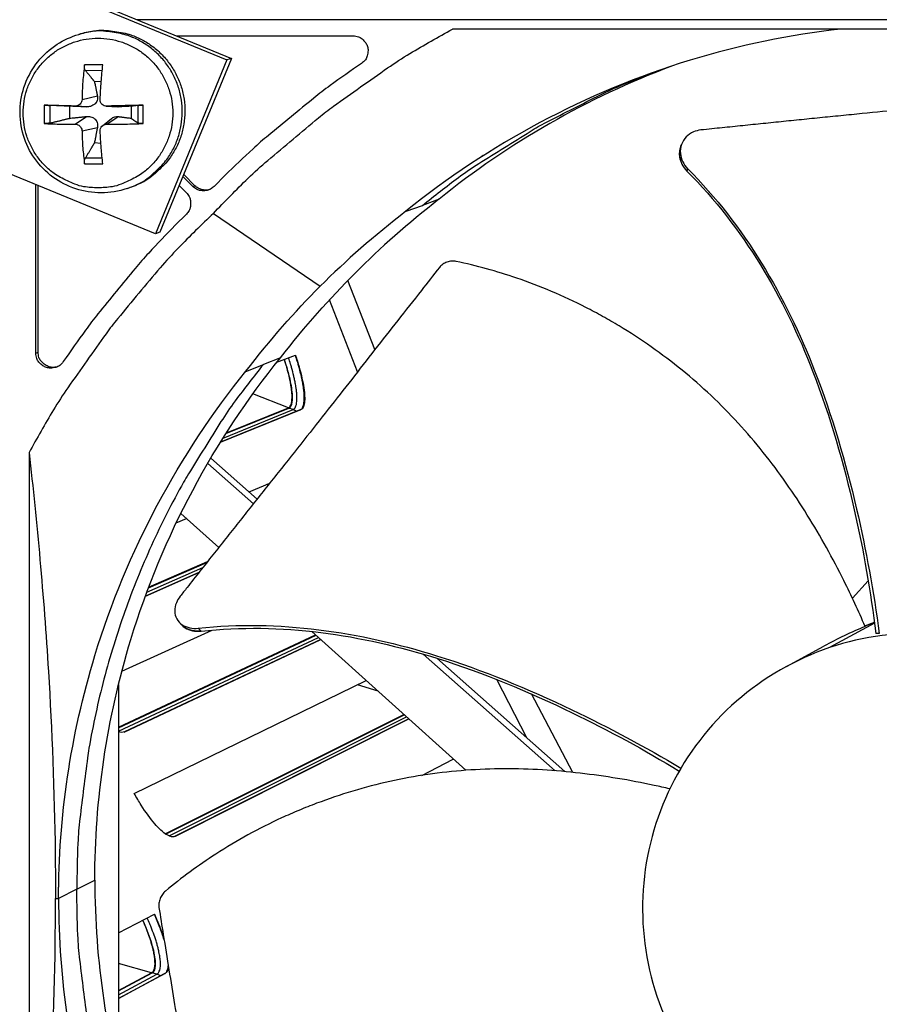
# Model space of a CAD drawing. Units: inches. Extents: x 2 to 86, y 1 to 67.
# Drawn here: x 12.5 to 14.4, y 12 to 14.2 of the extents above; entities that cross this region are included whole.
import ezdxf

# ---------------------------------------------------------------- set-up
doc = ezdxf.new("R2010")
doc.units = ezdxf.units.IN
doc.header["$LTSCALE"] = 4
doc.header["$MEASUREMENT"] = 0
for name, color, linetype in [('Fan', 84, 'Continuous'), ('Visible (ANSI)', 7, 'Continuous'), ('Visible Narrow (ANSI)', 7, 'Continuous')]:
    doc.layers.add(name, color=color, linetype=linetype)

msp = doc.modelspace()

# ---------------------------------------------------------------- linework, layer by layer
msp.add_circle((21.73216, 16.81163), 12.42785)
at = {"layer": 'Fan'}
for p, q in [((11.41758, 14.75315), (12.97751, 14.11212)), ((11.42953, 14.75554), (12.98765, 14.11526)), ((12.81726, 13.72214), (11.25732, 14.36317)), ((15.87444, 14.20209), (12.77636, 14.20209)), ((15.54287, 14.18102), (13.48329, 14.18102)), ((12.64552, 14.16923), (12.65168, 14.17103)), ((12.86494, 14.16569), (13.26049, 14.16569)), ((12.97751, 14.11212), (12.81726, 13.72214)), ((12.98765, 14.11526), (12.82758, 13.72573)), ((12.98765, 14.11526), (12.97751, 14.11212)), ((12.69941, 14.10106), (12.65844, 14.10106)), ((12.66013, 14.08855), (12.69817, 14.08882)), ((12.68055, 14.06326), (12.69604, 14.06453)), ((12.65273, 14.02337), (12.6872, 14.0314)), ((12.56779, 14.0104), (12.56779, 13.96944)), ((12.58152, 13.97049), (12.58152, 14.00994)), ((12.62538, 13.98119), (12.62538, 14.00808)), ((12.63772, 14.00837), (12.66256, 14.00677)), ((12.70686, 14.00839), (12.73152, 14.00679)), ((12.70832, 14.00837), (12.73356, 14.00677)), ((12.76262, 14.00808), (12.76262, 13.98119)), ((12.7782, 14.00994), (12.7782, 13.97049)), ((12.79007, 13.96944), (12.79007, 14.0104)), ((12.63772, 13.96778), (12.66256, 13.98504)), ((12.69862, 13.96448), (12.71906, 13.98077)), ((12.70832, 13.96778), (12.73356, 13.98504)), ((12.65273, 13.95277), (12.6872, 13.96041)), ((12.69512, 13.92472), (12.68055, 13.92601)), ((13.99495, 13.91738), (13.99556, 13.9191)), ((12.69803, 13.89157), (12.66013, 13.89187)), ((12.65844, 13.87878), (12.69941, 13.87878)), ((14.00897, 13.86254), (14.00911, 13.86297)), ((14.00911, 13.86297), (14.01072, 13.86785)), ((12.90104, 13.82822), (12.87883, 13.85043)), ((12.90599, 13.8299), (12.88076, 13.85513)), ((12.97372, 13.85325), (12.94868, 13.82822)), ((12.54932, 13.45452), (12.54932, 13.83224)), ((12.55447, 13.4564), (12.55447, 13.83013)), ((12.75367, 13.82354), (12.75974, 13.82557)), ((12.87053, 13.83024), (12.88679, 13.81397)), ((12.90104, 13.82822), (12.90599, 13.8299)), ((13.45357, 13.79982), (13.4161, 13.78593)), ((13.3792, 13.77266), (13.4161, 13.78593)), ((12.88679, 13.76633), (12.86177, 13.7413)), ((12.94724, 13.76777), (13.18655, 13.60443)), ((12.82758, 13.72573), (12.81726, 13.72214)), ((12.54932, 13.45452), (12.55447, 13.4564)), ((13.02022, 13.41367), (13.05954, 13.42937)), ((12.53399, 13.23172), (12.53399, 11.17215)), ((13.03693, 13.11702), (12.93469, 13.20752)), ((13.04522, 13.12744), (12.94155, 13.2192)), ((12.87431, 13.09523), (12.95914, 13.01875)), ((14.41521, 12.94446), (14.3798, 12.90518)), ((14.42078, 12.95064), (14.42075, 12.95061)), ((12.87637, 12.84531), (12.875, 12.84682)), ((14.42945, 12.84927), (14.32877, 12.79441)), ((14.40778, 12.84322), (14.42917, 12.85139)), ((14.43625, 12.85389), (14.43625, 12.85389)), ((14.43632, 12.85334), (14.43633, 12.85334)), ((14.43637, 12.85304), (14.43637, 12.85304)), ((12.9192, 12.83186), (12.91349, 12.83795)), ((12.9197, 12.83132), (12.9192, 12.83186)), ((13.16784, 12.83059), (13.51305, 12.51935)), ((14.44015, 12.82594), (14.43248, 12.82583)), ((14.23179, 12.75206), (14.31582, 12.79773)), ((13.71328, 12.51832), (13.41782, 12.77986)), ((13.73547, 12.51642), (13.44834, 12.7706)), ((12.7345, 12.71175), (12.7345, 11.83477)), ((12.64122, 12.2529), (12.68169, 12.27326)), ((12.60034, 12.25646), (12.60053, 12.25656)), ((12.60036, 12.25773), (12.60055, 12.25782)), ((12.64122, 12.2529), (12.60037, 12.23235)), ((12.59321, 12.23171), (12.60018, 12.23235)), ((12.6002, 12.24012), (12.60039, 12.24022)), ((12.60039, 12.24019), (12.6002, 12.24009)), ((12.60025, 12.24814), (12.60044, 12.24824))]:
    msp.add_line(p, q, dxfattribs=at)
at = {"layer": 'Fan', "flags": 128}
for points in [[(12.75367, 13.82354, 0.0388097), (12.78502, 13.83679, 0.0596219), (12.80339, 13.84927, 0.018031), (12.83134, 13.8754, 0.0388097), (12.84288, 13.88895, 0.0388097), (12.85756, 13.91289, 0.0388097), (12.86837, 13.9388, 0.0388097), (12.87504, 13.96608, 0.0388097), (12.87742, 13.99405, 0.0388097), (12.87544, 14.02206, 0.0388097), (12.86916, 14.04943, 0.0388097), (12.85872, 14.0755, 0.0388097), (12.84439, 14.09964, 0.0388097), (12.82649, 14.12127, 0.0388097), (12.80547, 14.13988, 0.0388097), (12.78182, 14.15502, 0.0388097), (12.75611, 14.16632, 0.0388097), (12.73891, 14.17088, 0.018031), (12.70105, 14.17643, 0.0596219), (12.67884, 14.17621, 0.0388097), (12.64552, 14.16923)], [(12.65168, 14.17103, -0.0388097), (12.68497, 14.178, -0.0596219), (12.70716, 14.17822, -0.018031), (12.745, 14.17267, -0.0388097), (12.76219, 14.16812, -0.0388097), (12.78788, 14.15682, -0.0388097), (12.81151, 14.1417, -0.0388097), (12.83252, 14.1231, -0.0388097), (12.8504, 14.10148, -0.0388097), (12.86473, 14.07735, -0.0388097), (12.87516, 14.0513, -0.0388097), (12.88143, 14.02396, -0.0388097), (12.88341, 13.99597, -0.0388097), (12.88103, 13.96801, -0.0388097), (12.87437, 13.94075, -0.0388097), (12.86357, 13.91486, -0.0388097), (12.8489, 13.89094, -0.0388097), (12.83737, 13.8774, -0.018031), (12.80943, 13.85128, -0.0596219), (12.79108, 13.83881, -0.0388097), (12.75974, 13.82557)], [(12.94724, 13.76777, -0.0097053), (13.02493, 13.84658, -0.0179982), (13.06912, 13.88671, -0.0013957), (13.18293, 13.98227, -0.0097064), (13.1996, 13.99564, -0.0097546), (13.21682, 14.00839, -0.0014092), (13.33793, 14.09394, -0.0181136), (13.38769, 14.12626, -0.0097537), (13.48329, 14.18102)], [(12.68856, 13.82523, -0.0392901), (12.65679, 13.82774, -0.0601953), (12.63674, 13.83344, -0.0184191), (12.6043, 13.84849, -0.0392901), (12.58999, 13.85726, -0.0392901), (12.56998, 13.87435, -0.0392901), (12.55289, 13.89436, -0.0392901), (12.53914, 13.9168, -0.0392901), (12.52907, 13.94111, -0.0392901), (12.52293, 13.9667, -0.0392901), (12.52086, 13.99293, -0.0392901), (12.52293, 14.01917, -0.0392901), (12.52907, 14.04476, -0.0392901), (12.53914, 14.06907, -0.0392901), (12.55289, 14.09151, -0.0392901), (12.56998, 14.11152, -0.0392901), (12.58999, 14.12861, -0.0392901), (12.61243, 14.14236, -0.0392901), (12.63674, 14.15243, -0.0392901), (12.66233, 14.15857, -0.0392901), (12.68856, 14.16063, -0.0392901), (12.7148, 14.15857, -0.0392901), (12.74038, 14.15243, -0.0392901), (12.7647, 14.14236, -0.0392901), (12.78713, 14.12861, -0.0392901), (12.80714, 14.11152, -0.0392901), (12.82423, 14.09151, -0.0392901), (12.83798, 14.06907, -0.0392901), (12.84805, 14.04476, -0.0392901), (12.8542, 14.01917, -0.0392901), (12.85626, 13.99293, -0.0392901), (12.8542, 13.9667, -0.0392901), (12.84805, 13.94111, -0.0392901), (12.83798, 13.9168, -0.0392901), (12.82423, 13.89436, -0.0392901), (12.80714, 13.87435, -0.0392901), (12.78713, 13.85726, -0.0392901), (12.77282, 13.84849, -0.0184191), (12.74038, 13.83344, -0.0601953), (12.72034, 13.82774, -0.0392901), (12.68856, 13.82523)], [(13.26049, 14.16569, -0.0796369), (13.27227, 14.1638, -0.1007245), (13.2805, 14.15911, -0.0586195), (13.28869, 14.15003, -0.0796369), (13.29269, 14.14193, -0.0796369), (13.29395, 14.13299, -0.0586195), (13.29229, 14.12088, -0.1007245), (13.28815, 14.11236, -0.0796369), (13.27948, 14.10417)], [(12.65844, 14.10106, 0.007112), (12.65621, 14.08209, 0.007112), (12.65451, 14.06307, 0.0074013), (12.65333, 14.04323, 0.0074013), (12.65273, 14.02337)], [(12.69331, 14.02337, -0.0032742), (12.69449, 14.04323, -0.0032742), (12.69593, 14.06307, -0.0031391), (12.69755, 14.08208, -0.0031391), (12.69941, 14.10106)], [(13.27948, 14.10417, 0.0073807), (13.20885, 14.05445, 0.0139397), (13.17261, 14.02655, 0.0008241), (13.12143, 13.98469, 0.0008258), (13.07048, 13.94274, 0.0139682), (13.03615, 13.91272, 0.0073882), (12.97372, 13.85325)], [(13.4161, 13.78593, -0.0103703), (13.49666, 13.84839, -0.0191385), (13.54225, 13.87961, -0.0015854), (13.6576, 13.95177, -0.0103713), (13.67549, 13.96238, -0.0104216), (13.69385, 13.97225, -0.0016004), (13.81492, 14.03367, -0.0192583), (13.8649, 14.05646, -0.010421), (13.95959, 14.09302)], [(12.63772, 14.00837, 0.0002207), (12.61932, 14.00892, 0.0002207), (12.60091, 14.00947, 0.0001985), (12.58435, 14.00994, 0.0001985), (12.56779, 14.0104)], [(12.79007, 14.0104, 0.0004517), (12.7698, 14.00995, 0.0004517), (12.74953, 14.00947, 0.0004593), (12.72892, 14.00894, 0.0004593), (12.70832, 14.00837)], [(12.56779, 13.96944, 0.0040553), (12.58434, 13.96861, 0.0040553), (12.60091, 13.96805, 0.0045034), (12.61931, 13.96775, 0.0045034), (12.63772, 13.96778)], [(12.65273, 13.95277, 0.0081494), (12.65331, 13.9336, 0.0081494), (12.65451, 13.91445, 0.0076219), (12.65621, 13.89658, 0.0076219), (12.65844, 13.87878)], [(12.69941, 13.87878, -0.0035236), (12.69754, 13.8966, -0.0035236), (12.69593, 13.91445, -0.0037769), (12.69448, 13.9336, -0.0037769), (12.69331, 13.95277)], [(12.70832, 13.96778, 0.0034542), (12.72893, 13.96777, 0.0034542), (12.74953, 13.96805, 0.003399), (12.7698, 13.96861, 0.003399), (12.79007, 13.96944)], [(12.94868, 13.82822, -0.065539), (12.94067, 13.82207, -0.0879413), (12.93358, 13.8195, -0.043202), (12.92486, 13.81875, -0.043202), (12.91614, 13.8195, -0.0879413), (12.90905, 13.82208, -0.065539), (12.90104, 13.82822)], [(12.93818, 13.82109, -0.0649013), (12.92954, 13.82004, -0.0649013), (12.92091, 13.82123, -0.0649013), (12.91289, 13.82459, -0.0649013), (12.90599, 13.8299)], [(12.88679, 13.81397, -0.065539), (12.89294, 13.80596, -0.0879413), (12.89551, 13.79887, -0.043202), (12.89627, 13.79015, -0.043202), (12.89551, 13.78143, -0.0879413), (12.89294, 13.77434, -0.065539), (12.88679, 13.76633)], [(12.94724, 13.76777, 0.0097053), (12.86843, 13.69008, 0.0179982), (12.8283, 13.64589, 0.0013957), (12.73274, 13.53208, 0.0097064), (12.71937, 13.51541, 0.0097546), (12.70662, 13.49819, 0.0014092), (12.62107, 13.37708, 0.0181136), (12.58875, 13.32732, 0.0097537), (12.53399, 13.23172)], [(12.86177, 13.7413, 0.0073882), (12.80229, 13.67887, 0.0139682), (12.77227, 13.64453, 0.0008258), (12.73032, 13.59358, 0.0008241), (12.68846, 13.5424, 0.0139397), (12.66056, 13.50616, 0.0073807), (12.61085, 13.43553)], [(12.61085, 13.43553, -0.0796369), (12.60265, 13.42687, -0.1007245), (12.59414, 13.42272, -0.0586195), (12.58202, 13.42106, -0.0796369), (12.57308, 13.42232, -0.0796369), (12.56498, 13.42632, -0.0586195), (12.55591, 13.43451, -0.1007245), (12.55121, 13.44274, -0.0796369), (12.54932, 13.45452)], [(12.59728, 13.424, -0.0770645), (12.58577, 13.4226, -0.0984715), (12.5769, 13.42466, -0.0557275), (12.56808, 13.42991, -0.0557275), (12.56064, 13.43697, -0.0984715), (12.55624, 13.44495, -0.0770645), (12.55447, 13.4564)], [(13.05954, 13.42937, 0.0105518), (12.99605, 13.34742, 0.0194473), (12.96433, 13.30096, 0.001639), (12.89131, 13.18371, 0.0105528), (12.88042, 13.16522, 0.0106047), (12.84293, 13.09499, 0.0105888), (12.8084, 13.02311, 0.0106348), (12.77704, 12.95005, 0.010621), (12.74878, 12.87563, 0.0106596), (12.72377, 12.80025, 0.0106484), (12.70197, 12.72379, 0.0106785), (12.68348, 12.64662, 0.0106703), (12.66829, 12.56867, 0.0106909), (12.66508, 12.54736, 0.0016801), (12.648, 12.41134, 0.0197037), (12.64342, 12.35572, 0.0106893), (12.64122, 12.2529)], [(13.05954, 11.07642, -0.0105518), (12.99605, 11.15837, -0.0194473), (12.96433, 11.20484, -0.001639), (12.89131, 11.32209, -0.0105528), (12.88042, 11.34057, -0.0106047), (12.84293, 11.41081, -0.0105888), (12.8084, 11.48268, -0.0106348), (12.77704, 11.55574, -0.010621), (12.74878, 11.63017, -0.0106596), (12.72377, 11.70555, -0.0106484), (12.70197, 11.782, -0.0106785), (12.68348, 11.85918, -0.0106703), (12.66829, 11.93713, -0.0106909), (12.66508, 11.95844, -0.0016801), (12.648, 12.09446, -0.0197037), (12.64342, 12.15008, -0.0106893), (12.64122, 12.2529)]]:
    msp.add_lwpolyline(points, format="xyb", dxfattribs=at)
at = {"layer": 'Fan'}
for points, knots in [([(14.35303, 14.18099), (14.24021, 14.16828), (14.12723, 14.14514), (14.01595, 14.11119), (13.78108, 14.03952), (13.56442, 13.92263), (13.37907, 13.77282)], [-2.5157963, -2.5157963, -2.5157963, -2.5157963, -2.0638845, -2.0638845, -2.0638845, -1.1100546, -1.1100546, -1.1100546, -1.1100546]), ([(12.75367, 13.82354), (12.73506, 13.81732), (12.71518, 13.81408), (12.67633, 13.81405), (12.65687, 13.81714), (12.62031, 13.82907), (12.60278, 13.83808), (12.57179, 13.86087), (12.55797, 13.87495), (12.53571, 13.90641), (12.52703, 13.92418), (12.51589, 13.96117), (12.51331, 13.98084), (12.51452, 14.01954), (12.51833, 14.03906), (12.5318, 14.07545), (12.54162, 14.09278), (12.5659, 14.12305), (12.58066, 14.1364), (12.61188, 14.15666), (12.62842, 14.16424), (12.64552, 14.16923)], [0, 0, 0, 0, 0.1311183, 0.1311183, 0.2599321, 0.2599321, 0.3892567, 0.3892567, 0.519237, 0.519237, 0.6498255, 0.6498255, 0.7807587, 0.7807587, 0.9116765, 0.9116765, 1.0422201, 1.0422201, 1.1721355, 1.1721355, 1.2911885, 1.2911885, 1.2911885, 1.2911885]), ([(12.66013, 14.08855), (12.65984, 14.08893), (12.65954, 14.08948), (12.65902, 14.09084), (12.65874, 14.09192), (12.65839, 14.09398), (12.65826, 14.09533), (12.65819, 14.09764), (12.65823, 14.09902), (12.65837, 14.10043), (12.6584, 14.10074), (12.65844, 14.10106)], [0.071286723, 0.071286723, 0.071286723, 0.071286723, 0.077552899, 0.077552899, 0.085291702, 0.085291702, 0.093119315, 0.093119315, 0.100952605, 0.100952605, 0.10310944, 0.10310944, 0.10310944, 0.10310944]), ([(14.96801, 14.04975), (14.94604, 14.04752), (14.9244, 14.04532), (14.90306, 14.04313), (14.87434, 14.04019), (14.84615, 14.03728), (14.81828, 14.03439), (14.79039, 14.03149), (14.76283, 14.02861), (14.73532, 14.02573), (14.7078, 14.02285), (14.68032, 14.01998), (14.65261, 14.01709), (14.62489, 14.0142), (14.59693, 14.0113), (14.56845, 14.00836), (14.53995, 14.00543), (14.51093, 14.00247), (14.48124, 13.99946), (14.45152, 13.99646), (14.42114, 13.99341), (14.38978, 13.99031), (14.3741, 13.98875), (14.35817, 13.98718), (14.34226, 13.98561), (14.32634, 13.98404), (14.31043, 13.98246), (14.29483, 13.98089), (14.27923, 13.97932), (14.26394, 13.97776), (14.24866, 13.9762), (14.23337, 13.97463), (14.2181, 13.97307), (14.20281, 13.97151), (14.18752, 13.96994), (14.1722, 13.96838), (14.15689, 13.96681), (14.14156, 13.96524), (14.12623, 13.96367), (14.11089, 13.9621), (14.09554, 13.96053), (14.08019, 13.95896), (14.06484, 13.95739), (14.05658, 13.95654), (14.04832, 13.9557), (14.04005, 13.95485)], [-0.91723667, -0.91723667, -0.91723667, -0.91723667, -0.85914706, -0.85914706, -0.85914706, -0.78104279, -0.78104279, -0.78104279, -0.70293851, -0.70293851, -0.70293851, -0.62483423, -0.62483423, -0.62483423, -0.54672995, -0.54672995, -0.54672995, -0.46862568, -0.46862568, -0.46862568, -0.3905214, -0.3905214, -0.3905214, -0.35146926, -0.35146926, -0.35146926, -0.31241712, -0.31241712, -0.31241712, -0.27336498, -0.27336498, -0.27336498, -0.23431284, -0.23431284, -0.23431284, -0.19526071, -0.19526071, -0.19526071, -0.15620857, -0.15620857, -0.15620857, -0.11715643, -0.11715643, -0.11715643, -0.09615487, -0.09615487, -0.09615487, -0.09615487]), ([(12.65273, 14.02337), (12.65269, 14.02154), (12.65232, 14.01958), (12.65085, 14.01594), (12.64976, 14.01427), (12.64725, 14.01161), (12.64567, 14.01044), (12.64223, 14.00885), (12.64036, 14.00843), (12.63832, 14.00836), (12.63802, 14.00836), (12.63772, 14.00837)], [0, 0, 0, 0, 0.012351042, 0.012351042, 0.024702084, 0.024702084, 0.037028418, 0.037028418, 0.049354751, 0.049354751, 0.05144155, 0.05144155, 0.05144155, 0.05144155]), ([(12.6872, 14.0314), (12.68774, 14.0288), (12.68778, 14.02608), (12.68704, 14.02198), (12.68647, 14.0202), (12.68473, 14.0168), (12.68353, 14.01518), (12.68081, 14.01246), (12.67911, 14.01118), (12.6754, 14.00913), (12.6734, 14.00834), (12.66874, 14.00705), (12.6656, 14.00666), (12.66256, 14.00677)], [0.234363821, 0.234363821, 0.234363821, 0.234363821, 0.253530826, 0.253530826, 0.266545561, 0.266545561, 0.279560296, 0.279560296, 0.29257503, 0.29257503, 0.305589765, 0.305589765, 0.32475677, 0.32475677, 0.32475677, 0.32475677]), ([(12.70832, 14.00837), (12.70645, 14.00831), (12.70444, 14.00861), (12.70075, 14.00998), (12.69907, 14.01104), (12.6964, 14.01354), (12.69524, 14.01514), (12.6937, 14.01867), (12.69331, 14.02061), (12.69329, 14.02274), (12.6933, 14.02305), (12.69331, 14.02337)], [0, 0, 0, 0, 0.012351042, 0.012351042, 0.024702084, 0.024702084, 0.037028418, 0.037028418, 0.049354751, 0.049354751, 0.05144155, 0.05144155, 0.05144155, 0.05144155]), ([(12.56779, 14.0104), (12.56805, 14.0104), (12.56832, 14.01039), (12.56956, 14.01035), (12.57086, 14.01031), (12.57317, 14.01024), (12.5746, 14.01019), (12.57693, 14.01011), (12.57825, 14.01006), (12.58005, 14.01), (12.58087, 14.00996), (12.58152, 14.00994)], [0.021217555, 0.021217555, 0.021217555, 0.021217555, 0.02337439, 0.02337439, 0.03120768, 0.03120768, 0.039035293, 0.039035293, 0.046774096, 0.046774096, 0.053040273, 0.053040273, 0.053040273, 0.053040273]), ([(12.7782, 14.00994), (12.77844, 14.00996), (12.77885, 14.01), (12.77997, 14.01006), (12.78093, 14.01011), (12.78285, 14.01019), (12.78415, 14.01024), (12.78647, 14.01031), (12.78789, 14.01035), (12.78939, 14.01039), (12.78973, 14.0104), (12.79007, 14.0104)], [0.071286723, 0.071286723, 0.071286723, 0.071286723, 0.077552899, 0.077552899, 0.085291702, 0.085291702, 0.093119315, 0.093119315, 0.100952605, 0.100952605, 0.10310944, 0.10310944, 0.10310944, 0.10310944]), ([(12.66256, 13.98504), (12.6656, 13.98536), (12.66874, 13.98517), (12.6734, 13.98414), (12.6754, 13.98346), (12.67911, 13.98155), (12.68081, 13.98031), (12.68353, 13.9776), (12.68473, 13.97594), (12.68647, 13.97239), (12.68704, 13.9705), (12.68778, 13.96614), (12.68774, 13.96321), (12.6872, 13.96041)], [0.234363821, 0.234363821, 0.234363821, 0.234363821, 0.253530826, 0.253530826, 0.266545561, 0.266545561, 0.279560296, 0.279560296, 0.29257503, 0.29257503, 0.305589765, 0.305589765, 0.32475677, 0.32475677, 0.32475677, 0.32475677]), ([(12.71906, 13.98076), (12.71987, 13.98141), (12.72072, 13.982), (12.72321, 13.98346), (12.72488, 13.98414), (12.72868, 13.98517), (12.73118, 13.98536), (12.73356, 13.98504)], [0.285638806, 0.285638806, 0.285638806, 0.285638806, 0.29257503, 0.29257503, 0.305589765, 0.305589765, 0.32475677, 0.32475677, 0.32475677, 0.32475677]), ([(12.58152, 13.97049), (12.58087, 13.97033), (12.58005, 13.97017), (12.57825, 13.96989), (12.57693, 13.96973), (12.5746, 13.96952), (12.57317, 13.96943), (12.57086, 13.96936), (12.56956, 13.96936), (12.56832, 13.96941), (12.56805, 13.96942), (12.56779, 13.96944)], [0.071286723, 0.071286723, 0.071286723, 0.071286723, 0.077552899, 0.077552899, 0.085291702, 0.085291702, 0.093119315, 0.093119315, 0.100952605, 0.100952605, 0.10310944, 0.10310944, 0.10310944, 0.10310944]), ([(12.63772, 13.96778), (12.63946, 13.96779), (12.64135, 13.96746), (12.64488, 13.96604), (12.64653, 13.96497), (12.64919, 13.96246), (12.65037, 13.96087), (12.65205, 13.95738), (12.65254, 13.95548), (12.65271, 13.95339), (12.65272, 13.95308), (12.65273, 13.95277)], [0, 0, 0, 0, 0.012351042, 0.012351042, 0.024702084, 0.024702084, 0.037028418, 0.037028418, 0.049354751, 0.049354751, 0.05144155, 0.05144155, 0.05144155, 0.05144155]), ([(12.69331, 13.95277), (12.69321, 13.95456), (12.69348, 13.95649), (12.69479, 13.96007), (12.69584, 13.96174), (12.69833, 13.9644), (12.69994, 13.96557), (12.70352, 13.9672), (12.70549, 13.96766), (12.70767, 13.96777), (12.70799, 13.96778), (12.70832, 13.96778)], [0, 0, 0, 0, 0.012351042, 0.012351042, 0.024702084, 0.024702084, 0.037028418, 0.037028418, 0.049354751, 0.049354751, 0.05144155, 0.05144155, 0.05144155, 0.05144155]), ([(12.79007, 13.96944), (12.78973, 13.96942), (12.78939, 13.96941), (12.78789, 13.96936), (12.78647, 13.96936), (12.78415, 13.96943), (12.78285, 13.96952), (12.78093, 13.96973), (12.77997, 13.96989), (12.77885, 13.97017), (12.77844, 13.97033), (12.7782, 13.97049)], [0.021217555, 0.021217555, 0.021217555, 0.021217555, 0.02337439, 0.02337439, 0.03120768, 0.03120768, 0.039035293, 0.039035293, 0.046774096, 0.046774096, 0.053040273, 0.053040273, 0.053040273, 0.053040273]), ([(14.04005, 13.95485), (14.03425, 13.95426), (14.02868, 13.95281), (14.01725, 13.94785), (14.01169, 13.944), (14.00249, 13.93439), (13.99894, 13.92866), (13.99452, 13.91605), (13.99365, 13.9093), (13.99475, 13.89604), (13.9965, 13.88969), (14.00218, 13.87798), (14.00594, 13.8727), (14.01058, 13.86801), (14.01065, 13.86793), (14.01072, 13.86786)], [-0.28327352, -0.28327352, -0.28327352, -0.28327352, -0.24230584, -0.24230584, -0.19243293, -0.19243293, -0.14176195, -0.14176195, -0.09145236, -0.09145236, -0.04483987, -0.04483987, -0.00068739, -0.00068739, 0, 0, 0, 0]), ([(13.99495, 13.91738), (13.9949, 13.91725), (13.99485, 13.91711), (13.99262, 13.91069), (13.99178, 13.90393), (13.99291, 13.89068), (13.99468, 13.88434), (14.00039, 13.87265), (14.00416, 13.86738), (14.00882, 13.8627), (14.00889, 13.86262), (14.00897, 13.86254)], [0.14055211, 0.14055211, 0.14055211, 0.14055211, 0.14165474, 0.14165474, 0.19198398, 0.19198398, 0.23861806, 0.23861806, 0.28280997, 0.28280997, 0.28354557, 0.28354557, 0.28354557, 0.28354557]), ([(12.65844, 13.87878), (12.6584, 13.87907), (12.65837, 13.87936), (12.65823, 13.88069), (12.65819, 13.88203), (12.65826, 13.88435), (12.65839, 13.88573), (12.65874, 13.88792), (12.65902, 13.88912), (12.65954, 13.89068), (12.65984, 13.89137), (12.66013, 13.89187)], [0.021217555, 0.021217555, 0.021217555, 0.021217555, 0.02337439, 0.02337439, 0.03120768, 0.03120768, 0.039035293, 0.039035293, 0.046774096, 0.046774096, 0.053040273, 0.053040273, 0.053040273, 0.053040273]), ([(14.00897, 13.86254), (14.13551, 13.73663), (14.2274, 13.57826), (14.33023, 13.31234), (14.36004, 13.20833), (14.40484, 13.01179), (14.42081, 12.91903), (14.43248, 12.82583)], [0.1009732, 0.1009732, 0.1009732, 0.1009732, 0.5799098, 0.5799098, 0.8698647, 0.8698647, 1.1233017, 1.1233017, 1.1233017, 1.1233017]), ([(14.01072, 13.86786), (14.13772, 13.74081), (14.23028, 13.58161), (14.33438, 13.31433), (14.36465, 13.20991), (14.41077, 13.0126), (14.42749, 12.91947), (14.44015, 12.82594)], [0.1003886, 0.1003886, 0.1003886, 0.1003886, 0.5799098, 0.5799098, 0.8698647, 0.8698647, 1.1234802, 1.1234802, 1.1234802, 1.1234802]), ([(13.45416, 13.64683), (13.44037, 13.62939), (13.42681, 13.61221), (13.41345, 13.59524), (13.39547, 13.57241), (13.37787, 13.54998), (13.36048, 13.52778), (13.34309, 13.50557), (13.32592, 13.48361), (13.30879, 13.46168), (13.29165, 13.43973), (13.27454, 13.41783), (13.25728, 13.39575), (13.24, 13.37366), (13.22256, 13.35139), (13.20477, 13.32873), (13.18696, 13.30605), (13.16879, 13.28299), (13.15016, 13.25942), (13.13152, 13.23583), (13.11242, 13.21174), (13.09265, 13.18692), (13.08276, 13.1745), (13.0727, 13.1619), (13.06266, 13.14931), (13.05261, 13.13672), (13.04258, 13.12413), (13.03276, 13.11177), (13.02294, 13.09941), (13.01333, 13.08727), (13.00374, 13.07514), (12.99414, 13.06301), (12.98455, 13.05089), (12.97496, 13.03875), (12.96536, 13.02661), (12.95574, 13.01446), (12.94613, 13.0023), (12.93651, 12.99014), (12.92688, 12.97797), (12.91725, 12.96579), (12.90762, 12.95361), (12.89798, 12.94143), (12.88835, 12.92924), (12.88316, 12.92268), (12.87797, 12.91612), (12.87279, 12.90956)], [-0.91723667, -0.91723667, -0.91723667, -0.91723667, -0.85914706, -0.85914706, -0.85914706, -0.78104279, -0.78104279, -0.78104279, -0.70293851, -0.70293851, -0.70293851, -0.62483423, -0.62483423, -0.62483423, -0.54672995, -0.54672995, -0.54672995, -0.46862568, -0.46862568, -0.46862568, -0.3905214, -0.3905214, -0.3905214, -0.35146926, -0.35146926, -0.35146926, -0.31241712, -0.31241712, -0.31241712, -0.27336498, -0.27336498, -0.27336498, -0.23431284, -0.23431284, -0.23431284, -0.19526071, -0.19526071, -0.19526071, -0.15620857, -0.15620857, -0.15620857, -0.11715643, -0.11715643, -0.11715643, -0.09615487, -0.09615487, -0.09615487, -0.09615487]), ([(13.49159, 13.66023), (13.48831, 13.66093), (13.48491, 13.66117), (13.47786, 13.6607), (13.47427, 13.65994), (13.46744, 13.65746), (13.46424, 13.65577), (13.45861, 13.65171), (13.45619, 13.64939), (13.45416, 13.64683)], [-0.095613755, -0.095613755, -0.095613755, -0.095613755, -0.072336558, -0.072336558, -0.04779483, -0.04779483, -0.023372061, -0.023372061, 0, 0, 0, 0]), ([(14.40841, 12.84177), (14.39353, 12.87618), (14.35473, 12.96031), (14.28148, 13.09268), (14.1831, 13.23436), (14.08551, 13.34111), (13.99853, 13.41726), (13.92948, 13.46947), (13.86934, 13.50868), (13.81996, 13.53728), (13.74482, 13.57745), (13.6353, 13.6235), (13.5369, 13.65054), (13.49159, 13.66023)], [-1.4531324, -1.4531324, -1.4531324, -1.4531324, -1.3231165, -1.1340998, -0.9450832, -0.7560665, -0.6615582, -0.5670499, -0.4725416, -0.4252874, -0.3780333, -0.1890166, -0.0274572, -0.0274572, -0.0274572, -0.0274572]), ([(12.6815, 12.27326), (12.68155, 12.45236), (12.70793, 12.63487), (12.76228, 12.81297), (12.83327, 13.04562), (12.94903, 13.26025), (13.09739, 13.44387)], [-2.7936965, -2.7936965, -2.7936965, -2.7936965, -2.0638845, -2.0638845, -2.0638845, -1.1105538, -1.1105538, -1.1105538, -1.1105538]), ([(12.60018, 12.23235), (12.60023, 12.41306), (12.62685, 12.59721), (12.68169, 12.77692), (12.75335, 13.01179), (12.87024, 13.22845), (13.02005, 13.4138)], [-2.7936965, -2.7936965, -2.7936965, -2.7936965, -2.0638845, -2.0638845, -2.0638845, -1.1100546, -1.1100546, -1.1100546, -1.1100546]), ([(12.53399, 13.23172), (12.55182, 13.07477), (12.56696, 12.91106), (12.5856, 12.60828), (12.59085, 12.47311), (12.59282, 12.31368), (12.59299, 12.29391), (12.59314, 12.26603), (12.59317, 12.25796), (12.59319, 12.24674), (12.5932, 12.2436), (12.5932, 12.23754), (12.59321, 12.23462), (12.59321, 12.23171)], [-2.4217098, -2.4217098, -2.4217098, -2.4217098, -1.1933742, -1.1933742, -0.2323318, -0.2323318, -0.0966409, -0.0966409, -0.0414087, -0.0414087, -0.0199193, -0.0199193, -0.000001, -0.000001, -0.000001, -0.000001]), ([(12.87279, 12.90956), (12.86915, 12.90496), (12.86626, 12.90003), (12.86173, 12.8888), (12.86053, 12.88251), (12.86081, 12.87024), (12.86235, 12.86435), (12.86809, 12.85386), (12.87223, 12.84934), (12.88233, 12.84252), (12.88804, 12.84014), (12.90031, 12.83755), (12.90669, 12.83725), (12.91328, 12.83793), (12.91338, 12.83795), (12.91349, 12.83795)], [-0.28327352, -0.28327352, -0.28327352, -0.28327352, -0.24230585, -0.24230585, -0.19243293, -0.19243293, -0.14176195, -0.14176195, -0.09145236, -0.09145236, -0.04483987, -0.04483987, -0.00068739, -0.00068739, 0, 0, 0, 0]), ([(12.91349, 12.83795), (13.09289, 12.85748), (13.276, 12.83002), (13.55132, 12.74386), (13.65243, 12.70206), (13.83431, 12.61545), (13.91584, 12.57149), (13.99535, 12.52423)], [0.1003886, 0.1003886, 0.1003886, 0.1003886, 0.5799098, 0.5799098, 0.8698647, 0.8698647, 1.1162227, 1.1162227, 1.1162227, 1.1162227]), ([(12.9197, 12.83132), (13.098, 12.85116), (13.28003, 12.8237), (13.55345, 12.73743), (13.65392, 12.69554), (13.83357, 12.60881), (13.91363, 12.56496), (13.99154, 12.51769)], [0.1009732, 0.1009732, 0.1009732, 0.1009732, 0.5799098, 0.5799098, 0.8698647, 0.8698647, 1.1139794, 1.1139794, 1.1139794, 1.1139794]), ([(12.87637, 12.84531), (12.87848, 12.843), (12.88091, 12.84091), (12.8885, 12.83582), (12.89422, 12.83346), (12.9065, 12.83089), (12.91288, 12.8306), (12.91948, 12.83131), (12.91959, 12.83132), (12.9197, 12.83132)], [0.16590471, 0.16590471, 0.16590471, 0.16590471, 0.19198398, 0.19198398, 0.23861806, 0.23861806, 0.28280997, 0.28280997, 0.28354557, 0.28354557, 0.28354557, 0.28354557]), ([(14.72314, 11.626), (14.76138, 11.6389), (14.79834, 11.65558), (14.83332, 11.6757), (14.8683, 11.69582), (14.90129, 11.71938), (14.93171, 11.74591), (14.99254, 11.79898), (15.04262, 11.86422), (15.0785, 11.93653), (15.11438, 12.00883), (15.13569, 12.08827), (15.14117, 12.16881), (15.14666, 12.24935), (15.13587, 12.33084), (15.11026, 12.40745), (15.05903, 12.56067), (14.94475, 12.69153), (14.79975, 12.76285), (14.72725, 12.79851), (14.64791, 12.81995), (14.56737, 12.82541), (14.48683, 12.83086), (14.40527, 12.82017), (14.32877, 12.79441)], [-3.4559822, -3.4559822, -3.4559822, -3.4559822, -3.3479827, -3.3479827, -3.3479827, -3.2399822, -3.2399822, -3.2399822, -3.0239844, -3.0239844, -3.0239844, -2.8079855, -2.8079855, -2.8079855, -2.591986, -2.591986, -2.591986, -2.1599812, -2.1599812, -2.1599812, -1.94399, -1.94399, -1.94399, -1.7279776, -1.7279776, -1.7279776, -1.7279776]), ([(14.32877, 12.79441), (14.25228, 12.76865), (14.18103, 12.72756), (14.12022, 12.67449), (14.0594, 12.62141), (14.00928, 12.55619), (13.97343, 12.48387), (13.93759, 12.41155), (13.91617, 12.33213), (13.91075, 12.25159), (13.90533, 12.17105), (13.91593, 12.0895), (13.94172, 12.013), (13.96752, 11.93651), (14.00859, 11.86525), (14.06166, 11.80444), (14.11474, 11.74364), (14.17999, 11.69353), (14.25229, 11.65766), (14.32459, 11.62179), (14.40404, 11.60046), (14.48457, 11.59501), (14.52483, 11.59228), (14.56536, 11.59357), (14.60538, 11.59877), (14.64539, 11.60398), (14.6849, 11.6131), (14.72314, 11.626)], [-1.7279776, -1.7279776, -1.7279776, -1.7279776, -1.5119922, -1.5119922, -1.5119922, -1.2959933, -1.2959933, -1.2959933, -1.0799934, -1.0799934, -1.0799934, -0.8639995, -0.8639995, -0.8639995, -0.6480027, -0.6480027, -0.6480027, -0.4320029, -0.4320029, -0.4320029, -0.2160014, -0.2160014, -0.2160014, -0.1080006, -0.1080006, -0.1080006, 0, 0, 0, 0]), ([(13.97047, 12.47781), (13.95876, 12.48054), (13.89321, 12.49515), (13.77058, 12.5157), (13.59944, 12.52652), (13.45591, 12.5163), (13.34279, 12.49537), (13.25942, 12.47364), (13.19168, 12.45081), (13.13886, 12.42984), (13.0611, 12.39583), (12.95741, 12.33855), (12.87546, 12.27813), (12.83992, 12.24858)], [-1.3644871, -1.3644871, -1.3644871, -1.3644871, -1.3231165, -1.1340998, -0.9450832, -0.7560665, -0.6615582, -0.5670499, -0.4725416, -0.4252874, -0.3780333, -0.1890166, -0.0274572, -0.0274572, -0.0274572, -0.0274572]), ([(12.6815, 12.27317), (12.68156, 12.0941), (12.70794, 11.91163), (12.76228, 11.73355), (12.8333, 11.50079), (12.94914, 11.28606), (13.09761, 11.10237)], [-2.7935648, -2.7935648, -2.7935648, -2.7935648, -2.0638845, -2.0638845, -2.0638845, -1.110075, -1.110075, -1.110075, -1.110075]), ([(12.53399, 11.17215), (12.55182, 11.34703), (12.56696, 11.52596), (12.5856, 11.84748), (12.59085, 11.98793), (12.59282, 12.14935), (12.59299, 12.16929), (12.59314, 12.19731), (12.59317, 12.20541), (12.59319, 12.21666), (12.5932, 12.21981), (12.5932, 12.22587), (12.59321, 12.22879), (12.59321, 12.23171)], [0, 0, 0, 0, 1.2260763, 1.2260763, 2.1853511, 2.1853511, 2.3207923, 2.3207923, 2.3759229, 2.3759229, 2.3973728, 2.3973728, 2.4172545, 2.4172545, 2.4172545, 2.4172545]), ([(12.60018, 12.23235), (12.60023, 12.05164), (12.62685, 11.86749), (12.68169, 11.68778), (12.75335, 11.45291), (12.87024, 11.23625), (13.02005, 11.0509)], [-2.7936965, -2.7936965, -2.7936965, -2.7936965, -2.0638845, -2.0638845, -2.0638845, -1.1100546, -1.1100546, -1.1100546, -1.1100546]), ([(12.83992, 12.24858), (12.83735, 12.24644), (12.83502, 12.24394), (12.83086, 12.23822), (12.8291, 12.23501), (12.82645, 12.22833), (12.82557, 12.2249), (12.82478, 12.21825), (12.82483, 12.21506), (12.8253, 12.21204)], [-0.095613755, -0.095613755, -0.095613755, -0.095613755, -0.072336558, -0.072336558, -0.04779483, -0.04779483, -0.023372061, -0.023372061, 0, 0, 0, 0]), ([(12.8253, 12.21204), (12.8285, 12.19151), (12.83169, 12.1713), (12.83487, 12.15136), (12.83914, 12.12453), (12.8434, 12.0982), (12.84764, 12.07217), (12.85189, 12.04612), (12.85612, 12.02038), (12.86036, 11.99469), (12.86459, 11.96897), (12.86883, 11.94331), (12.87308, 11.91743), (12.87733, 11.89154), (12.88159, 11.86542), (12.88588, 11.83881), (12.89017, 11.81219), (12.89449, 11.78508), (12.89884, 11.75733), (12.90319, 11.72957), (12.90758, 11.70118), (12.91201, 11.67188), (12.91423, 11.65722), (12.91645, 11.64233), (12.91868, 11.62746), (12.92092, 11.61259), (12.92315, 11.59772), (12.92537, 11.58316), (12.92759, 11.56858), (12.9298, 11.5543), (12.93202, 11.54003), (12.93423, 11.52576), (12.93644, 11.51149), (12.93866, 11.49722), (12.94088, 11.48293), (12.94309, 11.46864), (12.94531, 11.45433), (12.94753, 11.44002), (12.94976, 11.4257), (12.95198, 11.41138), (12.9542, 11.39705), (12.95643, 11.38272), (12.95865, 11.36838), (12.95985, 11.36066), (12.96105, 11.35295), (12.96225, 11.34523)], [-0.91723667, -0.91723667, -0.91723667, -0.91723667, -0.85914706, -0.85914706, -0.85914706, -0.78104279, -0.78104279, -0.78104279, -0.70293851, -0.70293851, -0.70293851, -0.62483423, -0.62483423, -0.62483423, -0.54672995, -0.54672995, -0.54672995, -0.46862568, -0.46862568, -0.46862568, -0.3905214, -0.3905214, -0.3905214, -0.35146926, -0.35146926, -0.35146926, -0.31241712, -0.31241712, -0.31241712, -0.27336498, -0.27336498, -0.27336498, -0.23431284, -0.23431284, -0.23431284, -0.19526071, -0.19526071, -0.19526071, -0.15620857, -0.15620857, -0.15620857, -0.11715643, -0.11715643, -0.11715643, -0.09615487, -0.09615487, -0.09615487, -0.09615487])]:
    msp.add_open_spline(points, degree=3, knots=knots, dxfattribs=at)
for points, weights in [([(12.66013, 14.08855), (12.67216, 14.07365), (12.68055, 14.06326)], [1.00365917717, 1.01795398471, 1]), ([(12.68055, 14.06326), (12.68492, 14.04242), (12.6872, 14.0314)], [1, 1.38541457538, 1.73210935313]), ([(12.62538, 14.00808), (12.60735, 14.00884), (12.58152, 14.00994)], [1, 1.01795398464, 1.00365917716]), ([(12.66256, 14.00677), (12.64972, 14.00722), (12.62538, 14.00808)], [1.73210935317, 1.3854145754, 1]), ([(12.76262, 14.00808), (12.74362, 14.00722), (12.73356, 14.00677)], [1, 1.38541457538, 1.73210935313]), ([(12.7782, 14.00994), (12.76903, 14.00884), (12.76262, 14.00808)], [1.00365915768, 1.0179538839, 1]), ([(12.58152, 13.97049), (12.60735, 13.97679), (12.62538, 13.98119)], [1.00365915768, 1.0179538839, 1]), ([(12.62538, 13.98119), (12.64972, 13.98372), (12.66256, 13.98504)], [1, 1.38541457538, 1.73210935313]), ([(12.73356, 13.98504), (12.74362, 13.98372), (12.76262, 13.98119)], [1.73210935317, 1.3854145754, 1]), ([(12.76262, 13.98119), (12.76903, 13.97679), (12.7782, 13.97049)], [1, 1.01795398464, 1.00365917716]), ([(12.6872, 13.96041), (12.68492, 13.94852), (12.68055, 13.92601)], [1.73210935317, 1.3854145754, 1]), ([(12.68055, 13.92601), (12.67216, 13.91198), (12.66013, 13.89187)], [1, 1.0179539845, 1.00365917713]), ([(14.00911, 13.86297), (13.98411, 13.88712), (13.99556, 13.9191)], [1, 0.724746821104, 0.72883205373]), ([(12.9192, 12.83186), (12.89194, 12.82822), (12.875, 12.84682)], [1, 0.76829197516, 0.734530585071])]:
    msp.add_rational_spline(points, weights, degree=2, dxfattribs=at)
for points in [[(13.97632, 14.09858), (13.78516, 14.02709), (13.60827, 13.92513), (13.45344, 13.79998)], [(12.73356, 14.00677), (12.73289, 14.00674), (12.7322, 14.00675), (12.73152, 14.00679)], [(13.99556, 13.9191), (13.99598, 13.92027), (13.9964, 13.92145), (13.99683, 13.92262)], [(13.55203, 13.89729), (13.5506, 13.8963), (13.54916, 13.89531), (13.54772, 13.89432)], [(13.4529, 13.79956), (13.38251, 13.74488), (13.32222, 13.69127), (13.26534, 13.63411)], [(13.37907, 13.77282), (13.30703, 13.71722), (13.24503, 13.66262), (13.18655, 13.60443)], [(13.09762, 13.44416), (13.15298, 13.51532), (13.2074, 13.57646), (13.26534, 13.63411)], [(13.02005, 13.4138), (13.07511, 13.48529), (13.12901, 13.5466), (13.18655, 13.60443)], [(12.875, 12.84682), (12.87344, 12.84853), (12.87188, 12.85025), (12.87032, 12.85197)], [(14.40794, 12.84287), (14.41498, 12.84567), (14.42209, 12.84834), (14.42923, 12.85088)], [(14.40841, 12.84177), (14.37709, 12.82887), (14.34615, 12.81421), (14.31582, 12.79773)]]:
    msp.add_open_spline(points, degree=3, dxfattribs=at)
at = {"layer": 'Visible (ANSI)'}
for p, q in [((13.27054, 13.41272), (13.20735, 13.57387)), ((13.09778, 13.44403), (13.05954, 13.42937)), ((13.08972, 13.43398), (13.13109, 13.45021)), ((13.05794, 13.42873), (13.05795, 13.42875)), ((13.14317, 13.328), (12.9631, 13.25469)), ((12.96312, 13.25472), (13.14196, 13.32752)), ((12.97545, 13.27427), (13.11672, 13.33154)), ((12.97642, 13.27579), (13.11534, 13.33209)), ((13.02722, 13.14337), (13.07355, 13.16296)), ((12.86418, 13.07442), (12.88679, 13.08398)), ((12.80161, 12.9282), (12.93279, 12.98544)), ((12.80214, 12.9296), (12.93419, 12.98721)), ((12.9147, 12.96257), (12.79486, 12.91007)), ((12.79487, 12.9101), (12.91473, 12.96261)), ((12.7421, 12.74177), (12.94467, 12.83379)), ((12.96309, 12.84216), (12.96311, 12.84217)), ((13.16041, 12.83728), (13.16045, 12.83725)), ((12.7345, 12.61601), (13.17647, 12.8228)), ((12.7345, 12.6148), (13.17731, 12.82205)), ((12.74716, 12.60512), (13.18814, 12.81228)), ((13.18816, 12.81226), (12.7478, 12.60539)), ((12.77001, 12.46753), (13.29001, 12.72044)), ((13.64972, 12.59234), (13.58268, 12.72281)), ((12.65895, 12.69597), (12.65895, 12.69591)), ((12.83925, 12.37726), (13.37393, 12.64478)), ((12.84028, 12.37655), (13.37475, 12.64404)), ((12.8609, 12.37106), (13.38536, 12.63448)), ((13.38537, 12.63446), (12.86153, 12.37135)), ((13.41482, 12.50803), (13.48512, 12.54453)), ((12.60676, 12.38813), (12.60691, 12.38821)), ((12.7345, 12.15474), (12.81503, 12.19656)), ((12.60584, 12.08793), (12.60598, 12.088)), ((12.7345, 12.02592), (12.80859, 12.06546)), ((12.7345, 12.02464), (12.81015, 12.06502)), ((12.83918, 12.06421), (12.7345, 12.00814)), ((12.7345, 12.00817), (12.83792, 12.06356))]:
    msp.add_line(p, q, dxfattribs=at)
at = {"layer": 'Visible (ANSI)', "flags": 128}
for points in [[(13.14196, 13.32752, 0.050846), (13.14529, 13.32996, 0.0906474), (13.14672, 13.3318, 0.0301065), (13.14883, 13.33656, 0.0443423), (13.14977, 13.33997, 0.0185922), (13.15073, 13.34664, 0.0243078), (13.15102, 13.35179, 0.0116466), (13.1509, 13.36029, 0.0149452), (13.15045, 13.3669, 0.0085579), (13.14931, 13.37674, 0.0103065), (13.14806, 13.38486, 0.0068421), (13.14601, 13.3957, 0.0078075), (13.14394, 13.40514, 0.0058455), (13.14345, 13.4071, 0.0005706), (13.1382, 13.42712, 0.0111143), (13.13586, 13.43528, 0.00602), (13.13102, 13.45018)], [(13.11534, 13.33209, 0.0507657), (13.11832, 13.33423, 0.0901516), (13.11961, 13.33586, 0.0298893), (13.12152, 13.34007, 0.044429), (13.12238, 13.34307, 0.0188461), (13.12327, 13.34893, 0.0245096), (13.12357, 13.35348, 0.0117874), (13.12352, 13.36097, 0.0150965), (13.12316, 13.3668, 0.0086376), (13.12221, 13.37548, 0.0104046), (13.12115, 13.38265, 0.0068838), (13.1194, 13.39223, 0.0078653), (13.11762, 13.40057, 0.0058574), (13.11719, 13.40231, 0.0005726), (13.11264, 13.42004, 0.0111228), (13.1106, 13.42729, 0.0060324), (13.10639, 13.44052)], [(12.83674, 12.13967, 0.0075975), (12.83217, 12.15355, 0.0075975), (12.82719, 12.16729, 0.0082369), (12.82132, 12.18201, 0.0082369), (12.81496, 12.19653)], [(12.80859, 12.06546, 0.0482634), (12.81151, 12.0678, 0.0828027), (12.81281, 12.06956, 0.0263825), (12.81468, 12.07379, 0.0439807), (12.81544, 12.07647, 0.021425), (12.81621, 12.08171, 0.0263833), (12.81642, 12.08602, 0.0135594), (12.81622, 12.09266, 0.016862), (12.81573, 12.09799, 0.0098208), (12.81461, 12.1057, 0.0117396), (12.81339, 12.11211, 0.0076953), (12.81142, 12.12067, 0.0088265), (12.80945, 12.12806, 0.0063969), (12.80671, 12.13725, 0.0070827), (12.80401, 12.14548, 0.0055927), (12.80346, 12.14703, 0.0005104), (12.79719, 12.16397, 0.0106164), (12.79451, 12.17072, 0.0057092), (12.78913, 12.18311)], [(12.83792, 12.06356, 0.0447361), (12.84064, 12.0656, 0.075567), (12.84193, 12.06715, 0.0227236), (12.84315, 12.06941, 0.0150986), (12.84472, 12.07294, 0.0496923), (12.84568, 12.07619, 0.0360157), (12.84623, 12.08084)]]:
    msp.add_lwpolyline(points, format="xyb", dxfattribs=at)
at = {"layer": 'Visible (ANSI)'}
for radius in [12.46875, 12.44375, 12.375, 12.35]:
    msp.add_arc((21.73211, 16.88679), radius, 183.009174, 182.909174, dxfattribs=at)
for points, knots in [([(13.13109, 13.45021), (13.13414, 13.44122), (13.13698, 13.4322), (13.14443, 13.40614), (13.14802, 13.38996), (13.15194, 13.36366), (13.15252, 13.35181), (13.15017, 13.3348), (13.14723, 13.32965), (13.14317, 13.328)], [-0.52814228, -0.52814228, -0.52814228, -0.52814228, -0.45208978, -0.45208978, -0.30139257, -0.30139257, -0.15069629, -0.15069629, 0, 0, 0, 0]), ([(13.11672, 13.33154), (13.12043, 13.33304), (13.12311, 13.33778), (13.12521, 13.35341), (13.12465, 13.3643), (13.12103, 13.38835), (13.11774, 13.40308), (13.1112, 13.42592), (13.10891, 13.43324), (13.10646, 13.44056)], [0, 0, 0, 0, 0.13729615, 0.13729615, 0.2745923, 0.2745923, 0.41113428, 0.41113428, 0.47287941, 0.47287941, 0.47287941, 0.47287941]), ([(12.86153, 12.37135), (12.85704, 12.36909), (12.85048, 12.37019), (12.83448, 12.38005), (12.82505, 12.38882), (12.80628, 12.41057), (12.79569, 12.42501), (12.78011, 12.44976), (12.77494, 12.45856), (12.77001, 12.46753)], [0, 0, 0, 0, 0.15069662, 0.15069662, 0.30139324, 0.30139324, 0.45209011, 0.45209011, 0.52814229, 0.52814229, 0.52814229, 0.52814229]), ([(12.81503, 12.19656), (12.81933, 12.18717), (12.82336, 12.17771), (12.83047, 12.15966), (12.83356, 12.15106), (12.8362, 12.14294)], [-0.52814228, -0.52814228, -0.52814228, -0.52814228, -0.45208978, -0.45208978, -0.37908113, -0.37908113, -0.37908113, -0.37908113]), ([(12.81015, 12.06502), (12.81433, 12.06725), (12.81704, 12.07287), (12.8182, 12.09037), (12.81665, 12.10226), (12.81045, 12.1281), (12.80542, 12.14377), (12.79593, 12.16784), (12.79266, 12.17552), (12.78921, 12.18316)], [0, 0, 0, 0, 0.13729615, 0.13729615, 0.2745923, 0.2745923, 0.41113428, 0.41113428, 0.47287941, 0.47287941, 0.47287941, 0.47287941])]:
    msp.add_open_spline(points, degree=3, knots=knots, dxfattribs=at)
for points in [[(12.7478, 12.60539), (12.74439, 12.60379), (12.73986, 12.60411), (12.73449, 12.60653)], [(12.84679, 12.07735), (12.84557, 12.07063), (12.8429, 12.0662), (12.83918, 12.06421)]]:
    msp.add_open_spline(points, degree=3, dxfattribs=at)
at = {"layer": 'Visible Narrow (ANSI)'}
for p, q in [((13.30937, 13.46242), (13.24904, 13.6177)), ((13.11534, 13.33209), (13.03607, 13.36335)), ((12.96913, 13.26431), (13.1258, 13.32796)), ((13.1258, 13.32796), (13.11672, 13.33154)), ((13.13348, 13.32407), (13.1258, 13.32796)), ((13.14196, 13.32752), (13.14317, 13.328)), ((13.06992, 13.15842), (13.0661, 13.15981)), ((12.79815, 12.91898), (12.92362, 12.97384)), ((12.7345, 12.60685), (13.18282, 12.81708)), ((13.3165, 12.69656), (13.27009, 12.71075)), ((13.7528, 12.51472), (13.66029, 12.69046)), ((12.84783, 12.37228), (13.38015, 12.63917)), ((12.74749, 12.60525), (12.7478, 12.60539)), ((12.86122, 12.3712), (12.86153, 12.37135)), ((12.60277, 12.32671), (12.6026, 12.32676)), ((12.80859, 12.06546), (12.7345, 12.086)), ((12.7345, 12.01627), (12.82038, 12.06219)), ((12.82038, 12.06219), (12.81015, 12.06502)), ((12.82914, 12.05886), (12.82038, 12.06219)), ((12.83792, 12.06356), (12.83918, 12.06421))]:
    msp.add_line(p, q, dxfattribs=at)
at = {"layer": 'Visible Narrow (ANSI)', "flags": 128}
for points in [[(13.1258, 13.32796, 0.0508122), (13.12898, 13.33026, 0.0904222), (13.13034, 13.33201, 0.0300091), (13.13237, 13.33652, 0.0443852), (13.13327, 13.33974, 0.0187108), (13.1342, 13.34605, 0.0244026), (13.1345, 13.35093, 0.0117129), (13.13441, 13.35897, 0.0150166), (13.134, 13.36524, 0.0085964), (13.13295, 13.37455, 0.0103534), (13.13179, 13.38224, 0.0068634), (13.12987, 13.39251, 0.0078361), (13.12793, 13.40146, 0.0058534), (13.12747, 13.40332, 0.000572), (13.12254, 13.42231, 0.011123), (13.12034, 13.43006, 0.0060282), (13.11578, 13.4442)], [(12.82038, 12.06219, 0.0483938), (12.82349, 12.06469, 0.0831451), (12.82487, 12.06658, 0.0265454), (12.82685, 12.07111, 0.0440193), (12.82765, 12.07399, 0.0213088), (12.82844, 12.07963, 0.0263031), (12.82865, 12.08424, 0.0134784), (12.8284, 12.09138, 0.0167834), (12.82785, 12.09709, 0.0097702), (12.82661, 12.10537, 0.0116822), (12.82528, 12.11225, 0.0076651), (12.82313, 12.12142, 0.0087887), (12.82099, 12.12935, 0.0063821), (12.81802, 12.13919, 0.007061), (12.81509, 12.14801, 0.0055914), (12.81449, 12.14967, 0.0005103), (12.80771, 12.16779, 0.0106204), (12.80483, 12.17501, 0.0057077), (12.79903, 12.18825)]]:
    msp.add_lwpolyline(points, format="xyb", dxfattribs=at)

doc.saveas('drawing.dxf')
